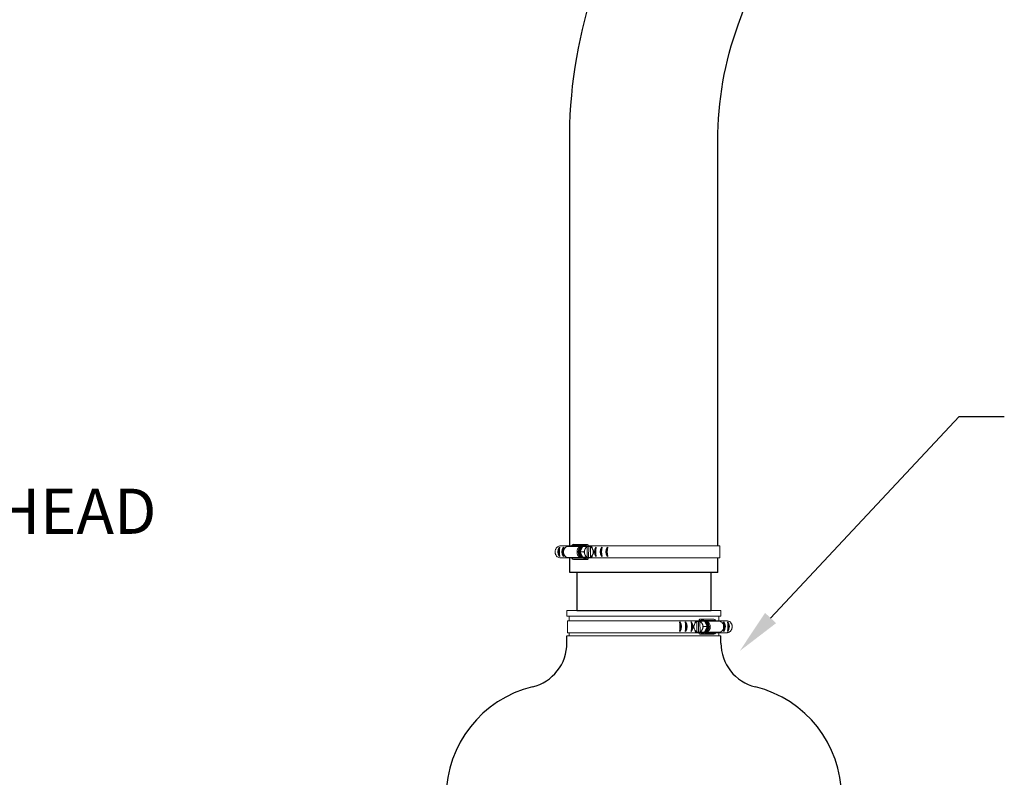
# Model space of a CAD drawing. Units: inches. Extents: x 0.5 to 8, y 0 to 10.7.
# Drawn here: x 4.4 to 6.6, y 5 to 6.7 of the extents above; entities that cross this region are included whole.
import ezdxf

# ---------------------------------------------------------------- set-up
doc = ezdxf.new("R2010")
doc.units = ezdxf.units.IN
doc.header["$LTSCALE"] = 0.15
doc.header["$MEASUREMENT"] = 0
doc.styles.add('logo', font='ARIALN.TTF')

msp = doc.modelspace()

# ---------------------------------------------------------------- linework, layer by layer
for p, q in [((6.0618, 5.381), (6.4787, 5.827)), ((6.4787, 5.827), (6.5787, 5.827)), ((5.6179, 5.4818), (5.6179, 5.5141)), ((5.9451, 5.4818), (5.9451, 5.5139)), ((5.9451, 5.4818), (5.6179, 5.4818)), ((5.633, 5.3974), (5.9305, 5.3974)), ((5.6114, 5.3258), (5.6114, 5.3412)), ((5.952, 5.3257), (5.952, 5.3412))]:
    msp.add_line(p, q)
at = {"color": 7, "linetype": 'Continuous', "lineweight": 15}
for p, q in [((5.6187, 5.5404), (5.5955, 5.5404)), ((5.6142, 5.5395), (5.6221, 5.5411)), ((5.6435, 5.5395), (5.6142, 5.5395)), ((5.6462, 5.5411), (5.6221, 5.5411)), ((5.6258, 5.544), (5.6555, 5.544)), ((5.639, 5.5351), (5.6426, 5.5386)), ((5.6407, 5.5274), (5.6466, 5.5392)), ((5.6466, 5.5392), (5.6546, 5.5392)), ((5.6516, 5.5338), (5.6511, 5.5328)), ((5.6514, 5.5409), (5.6521, 5.5409)), ((5.6561, 5.5161), (5.6564, 5.5383)), ((5.6798, 5.5404), (5.6562, 5.5404)), ((5.6597, 5.539), (5.657, 5.539)), ((5.6583, 5.5426), (5.6583, 5.5404)), ((5.6597, 5.539), (5.6594, 5.5152)), ((5.6636, 5.539), (5.6597, 5.539)), ((5.6635, 5.5382), (5.6632, 5.516)), ((5.6636, 5.539), (5.6635, 5.5382)), ((5.6636, 5.539), (5.6641, 5.539)), ((5.6687, 5.5324), (5.6682, 5.5334)), ((5.6795, 5.5404), (5.9493, 5.5404)), ((5.9493, 5.5404), (5.9493, 5.5139)), ((5.6187, 5.5139), (5.5964, 5.5139)), ((5.6435, 5.5148), (5.6142, 5.5148)), ((5.6219, 5.5133), (5.6142, 5.5148)), ((5.6461, 5.5133), (5.6219, 5.5133)), ((5.6555, 5.5105), (5.6258, 5.5105)), ((5.6426, 5.5157), (5.639, 5.5192)), ((5.6463, 5.5154), (5.6407, 5.5274)), ((5.6407, 5.5274), (5.6487, 5.5274)), ((5.6463, 5.5154), (5.6542, 5.5154)), ((5.6576, 5.5151), (5.6463, 5.5154)), ((5.651, 5.5219), (5.6514, 5.5209)), ((5.6521, 5.5134), (5.6514, 5.5134)), ((5.6522, 5.5153), (5.6594, 5.5152)), ((5.6798, 5.5139), (5.6562, 5.5139)), ((5.6576, 5.5151), (5.6656, 5.5151)), ((5.6583, 5.5139), (5.6583, 5.5117)), ((5.6594, 5.5152), (5.6632, 5.5152)), ((5.6632, 5.516), (5.6632, 5.5152)), ((5.6638, 5.5152), (5.6632, 5.5152)), ((5.668, 5.5205), (5.6685, 5.5215)), ((5.6795, 5.5139), (5.9493, 5.5139)), ((5.952, 5.3974), (5.6114, 5.3974)), ((5.6114, 5.3974), (5.6114, 5.3849)), ((5.8814, 5.3849), (5.6114, 5.3849)), ((5.616, 5.3849), (5.616, 5.3749)), ((5.952, 5.3849), (5.8814, 5.3849)), ((5.9474, 5.3749), (5.9474, 5.3849)), ((5.952, 5.3849), (5.952, 5.3974)), ((5.6128, 5.3749), (5.6128, 5.3484)), ((5.8826, 5.3749), (5.6128, 5.3749)), ((5.8823, 5.3749), (5.9058, 5.3749)), ((5.8934, 5.3669), (5.8939, 5.368)), ((5.8985, 5.3735), (5.898, 5.3735)), ((5.8985, 5.3735), (5.9024, 5.3735)), ((5.8985, 5.3735), (5.8985, 5.3727)), ((5.8985, 5.3727), (5.8988, 5.3505)), ((5.9024, 5.3735), (5.9051, 5.3736)), ((5.9024, 5.3735), (5.9027, 5.3497)), ((5.9037, 5.3771), (5.9037, 5.3749)), ((5.9059, 5.3506), (5.9056, 5.3729)), ((5.9363, 5.3785), (5.9066, 5.3785)), ((5.9155, 5.3737), (5.9075, 5.3737)), ((5.9106, 5.3754), (5.9099, 5.3754)), ((5.9104, 5.3683), (5.9109, 5.3673)), ((5.9213, 5.3619), (5.9134, 5.3619)), ((5.9213, 5.3619), (5.9155, 5.3737)), ((5.9158, 5.3499), (5.9213, 5.3619)), ((5.9159, 5.3756), (5.94, 5.3756)), ((5.9185, 5.374), (5.9479, 5.374)), ((5.923, 5.3696), (5.9195, 5.3732)), ((5.9479, 5.374), (5.94, 5.3756)), ((5.9433, 5.3749), (5.9666, 5.3749)), ((5.8814, 5.3412), (5.6114, 5.3412)), ((5.8826, 5.3484), (5.6128, 5.3484)), ((5.616, 5.3484), (5.616, 5.3412)), ((5.952, 5.3412), (5.8814, 5.3412)), ((5.8823, 5.3484), (5.9059, 5.3484)), ((5.894, 5.355), (5.8935, 5.3561)), ((5.9044, 5.3497), (5.8965, 5.3497)), ((5.8983, 5.3497), (5.8988, 5.3497)), ((5.8988, 5.3505), (5.8988, 5.3497)), ((5.9027, 5.3497), (5.8988, 5.3497)), ((5.9098, 5.3498), (5.9027, 5.3497)), ((5.9037, 5.3484), (5.9037, 5.3462)), ((5.9044, 5.3497), (5.9158, 5.3499)), ((5.9066, 5.345), (5.9363, 5.345)), ((5.9158, 5.3499), (5.9078, 5.3499)), ((5.9099, 5.3479), (5.9106, 5.3479)), ((5.9111, 5.3564), (5.9106, 5.3554)), ((5.916, 5.3478), (5.9402, 5.3478)), ((5.9185, 5.3494), (5.9479, 5.3494)), ((5.9195, 5.3502), (5.923, 5.3537)), ((5.9402, 5.3478), (5.9479, 5.3494)), ((5.9433, 5.3484), (5.9657, 5.3484)), ((5.9474, 5.3412), (5.9474, 5.3484))]:
    msp.add_line(p, q, dxfattribs=at)
at = {"color": 142, "linetype": 'Continuous', "lineweight": 15}
for p, q in [((5.651, 5.5133), (5.6529, 5.5134)), ((5.9111, 5.3478), (5.9092, 5.348))]:
    msp.add_line(p, q, dxfattribs=at)
for points in [[(5.6179, 6.4734, -0.078837), (5.6819, 6.8051), (6.1488, 8.092)], [(5.9452, 5.5402), (5.9452, 6.4375, -0.087237), (5.9901, 6.6933), (6.4571, 7.9802)]]:
    msp.add_lwpolyline(points, format="xyb")
for points in [[(5.6179, 5.5402), (5.6179, 6.4734)], [(5.633, 5.4818), (5.633, 5.3974), (5.9305, 5.3974), (5.9305, 5.4818)]]:
    msp.add_lwpolyline(points)
at = {"color": 7, "linetype": 'Continuous', "lineweight": 15, "flags": 128}
for points in [[(5.6142, 5.5148), (5.6121, 5.5151), (5.61, 5.5159), (5.6082, 5.5172), (5.6066, 5.5189), (5.6054, 5.521), (5.6045, 5.5233), (5.604, 5.5259), (5.604, 5.5284), (5.6045, 5.531), (5.6054, 5.5333), (5.6066, 5.5354), (5.6082, 5.5371), (5.61, 5.5384), (5.6121, 5.5392), (5.6142, 5.5395)], [(5.6435, 5.5148), (5.6418, 5.5151), (5.6398, 5.5159), (5.6379, 5.5172), (5.6363, 5.5189), (5.6351, 5.521), (5.6342, 5.5233), (5.6338, 5.5259), (5.6338, 5.5284), (5.6342, 5.531), (5.6351, 5.5333), (5.6363, 5.5354), (5.6379, 5.5371), (5.6398, 5.5384), (5.6418, 5.5392), (5.6435, 5.5395)], [(5.6505, 5.542), (5.6483, 5.5418), (5.6461, 5.5411), (5.6441, 5.5399), (5.6422, 5.5383), (5.6407, 5.5363), (5.6395, 5.534), (5.6386, 5.5314), (5.6381, 5.5288), (5.6381, 5.526), (5.6385, 5.5233), (5.6393, 5.5208), (5.6404, 5.5184), (5.6419, 5.5164), (5.6437, 5.5147), (5.6457, 5.5134), (5.6479, 5.5126), (5.6501, 5.5123)], [(5.6514, 5.5409), (5.6505, 5.5409), (5.6484, 5.5404), (5.6464, 5.5395), (5.6446, 5.5381), (5.643, 5.5363), (5.6417, 5.5342), (5.6407, 5.5319), (5.6402, 5.5293), (5.6401, 5.5267), (5.6403, 5.5241), (5.641, 5.5217), (5.642, 5.5194), (5.6434, 5.5174), (5.6451, 5.5157), (5.647, 5.5145), (5.6491, 5.5137), (5.6512, 5.5134)], [(5.6502, 5.5304), (5.65, 5.5296), (5.65, 5.5295)], [(5.9106, 5.3754), (5.9115, 5.3754), (5.9136, 5.3749), (5.9157, 5.374), (5.9175, 5.3726), (5.9191, 5.3709), (5.9204, 5.3688), (5.9213, 5.3664), (5.9219, 5.3639), (5.922, 5.3613), (5.9217, 5.3587), (5.9211, 5.3562), (5.92, 5.3539), (5.9186, 5.3519), (5.9169, 5.3502), (5.915, 5.349), (5.913, 5.3482), (5.9108, 5.3479)], [(5.9115, 5.3765), (5.9138, 5.3763), (5.916, 5.3756), (5.918, 5.3744), (5.9198, 5.3728), (5.9214, 5.3708), (5.9226, 5.3685), (5.9235, 5.366), (5.9239, 5.3633), (5.924, 5.3606), (5.9236, 5.3579), (5.9228, 5.3553), (5.9216, 5.353), (5.9201, 5.3509), (5.9184, 5.3492), (5.9163, 5.348), (5.9142, 5.3472), (5.9119, 5.3469)], [(5.9119, 5.3649), (5.912, 5.3642), (5.912, 5.364)], [(5.9186, 5.3494), (5.9203, 5.3496), (5.9223, 5.3504), (5.9241, 5.3517), (5.9257, 5.3534), (5.927, 5.3555), (5.9279, 5.3579), (5.9283, 5.3604), (5.9283, 5.363), (5.9279, 5.3655), (5.927, 5.3678), (5.9257, 5.3699), (5.9241, 5.3716), (5.9223, 5.3729), (5.9203, 5.3737), (5.9186, 5.374)], [(5.9479, 5.3494), (5.95, 5.3496), (5.952, 5.3504), (5.9539, 5.3517), (5.9555, 5.3534), (5.9567, 5.3555), (5.9576, 5.3579), (5.958, 5.3604), (5.958, 5.363), (5.9576, 5.3655), (5.9567, 5.3678), (5.9555, 5.3699), (5.9539, 5.3716), (5.952, 5.3729), (5.95, 5.3737), (5.9479, 5.374)]]:
    msp.add_lwpolyline(points, dxfattribs=at)
at = {"color": 142, "linetype": 'Continuous', "lineweight": 15, "flags": 128}
for points in [[(5.6529, 5.5409), (5.6524, 5.5409), (5.6503, 5.541), (5.6481, 5.5405), (5.6461, 5.5396), (5.6442, 5.5382), (5.6426, 5.5364), (5.6413, 5.5343), (5.6404, 5.5319), (5.6398, 5.5294), (5.6397, 5.5267), (5.6399, 5.5241), (5.6406, 5.5216), (5.6417, 5.5193), (5.6431, 5.5173), (5.6448, 5.5156), (5.6467, 5.5144), (5.6488, 5.5136), (5.651, 5.5133), (5.651, 5.5133)], [(5.9092, 5.3754), (5.9096, 5.3755), (5.9118, 5.3755), (5.914, 5.3751), (5.916, 5.3741), (5.9179, 5.3727), (5.9195, 5.3709), (5.9208, 5.3688), (5.9217, 5.3664), (5.9223, 5.3639), (5.9224, 5.3613), (5.9221, 5.3586), (5.9214, 5.3561), (5.9204, 5.3538), (5.919, 5.3518), (5.9173, 5.3501), (5.9154, 5.3489), (5.9133, 5.3481), (5.9111, 5.3478), (5.9111, 5.3478)]]:
    msp.add_lwpolyline(points, dxfattribs=at)
for centre, radius, start, end in [((5.6091, 5.5274), 0.0177, 143.878, 216.122), ((5.6084, 5.5274), 0.0161, 149.8378, 210.1622), ((5.6498, 5.5274), 0.0559, 169.253, 190.747), ((5.618, 5.5274), 0.0177, 143.878, 216.122), ((5.6173, 5.5274), 0.0161, 149.8378, 210.1622), ((5.6587, 5.5274), 0.0559, 169.253, 190.747), ((5.6898, 5.5274), 0.0177, 143.878, 216.122), ((5.6891, 5.5274), 0.0161, 149.8378, 210.1622), ((5.7305, 5.5274), 0.0559, 169.253, 190.747), ((5.7026, 5.5274), 0.0177, 143.878, 216.122), ((5.7019, 5.5274), 0.0161, 149.8378, 210.1622), ((5.7433, 5.5274), 0.0559, 169.253, 190.747), ((5.7152, 5.5274), 0.0177, 143.878, 216.122), ((5.7144, 5.5274), 0.0161, 149.8378, 210.1622), ((5.7558, 5.5274), 0.0559, 169.253, 190.747), ((5.8062, 5.3619), 0.0559, 349.253, 10.747), ((5.8469, 5.3619), 0.0177, 323.878, 36.122), ((5.8476, 5.3619), 0.0161, 329.8378, 30.1622), ((5.8595, 5.3619), 0.0177, 323.878, 36.122), ((5.8188, 5.3619), 0.0559, 349.253, 10.747), ((5.8602, 5.3619), 0.0161, 329.8378, 30.1622), ((5.8316, 5.3619), 0.0559, 349.253, 10.747), ((5.8722, 5.3619), 0.0177, 323.878, 36.122), ((5.873, 5.3619), 0.0161, 329.8378, 30.1622), ((5.9441, 5.3619), 0.0177, 323.878, 36.122), ((5.9034, 5.3619), 0.0559, 349.253, 10.747), ((5.9448, 5.3619), 0.0161, 329.8378, 30.1622), ((5.9123, 5.3619), 0.0559, 349.253, 10.747), ((5.9529, 5.3619), 0.0177, 323.878, 36.122), ((5.9536, 5.3619), 0.0161, 329.8378, 30.1622), ((5.5114, 5.3258), 0.1, 283.7403, 0), ((6.052, 5.3257), 0.1, 180, 256.1854), ((5.5945, 4.9858), 0.25, 103.7403, 180), ((5.9685, 4.9858), 0.25, 0, 76.1854)]:
    msp.add_arc(centre, radius, start, end)
at = {"color": 7, "linetype": 'Continuous', "lineweight": 15}
for centre, radius, start, end in [((5.626, 5.54), 0.00406, 92.8401, 163.8488), ((5.6474, 5.5271), 0.0115, 136.4086, 223.5914), ((5.6551, 5.5276), 0.0144, 126.2726, 180.8692), ((5.6521, 5.5311), 0.00976, 53.1229, 124.5125), ((5.6638, 5.5272), 0.0138, 156.3593, 174.8925), ((5.6608, 5.5289), 0.0104, 114.9882, 152.0015), ((5.6555, 5.5403), 0.00366, 38.9415, 153.5923), ((5.6587, 5.5288), 0.0106, 26.2319, 62.7799), ((5.6593, 5.5294), 0.0103, 38.9575, 64.3504), ((5.6556, 5.5272), 0.0141, 336.5261, 21.853), ((5.626, 5.5149), 0.00445, 201.9441, 267.2193), ((5.6553, 5.5268), 0.0146, 177.634, 231.7059), ((5.6521, 5.5232), 0.00976, 233.1228, 304.5126), ((5.664, 5.5271), 0.0141, 176.6526, 201.8696), ((5.661, 5.5255), 0.0106, 206.2319, 242.7799), ((5.6555, 5.5145), 0.004, 212.3815, 315.2043), ((5.6608, 5.5249), 0.0103, 218.9578, 244.3502), ((5.6588, 5.5254), 0.0104, 294.9882, 332.0015), ((5.6594, 5.5248), 0.0101, 293.4003, 319.109), ((5.6555, 5.5271), 0.0149, 347.3983, 10.9809), ((5.9066, 5.3617), 0.0149, 169.0191, 192.6017), ((5.9065, 5.3617), 0.0141, 158.147, 203.4739), ((5.9034, 5.3633), 0.0106, 117.2201, 153.7681), ((5.9027, 5.3639), 0.0103, 115.6496, 141.0425), ((5.9066, 5.3748), 0.00366, 26.4077, 141.0585), ((5.9099, 5.3657), 0.00976, 55.4875, 126.8771), ((5.9012, 5.3634), 0.0104, 27.9985, 65.0118), ((5.8983, 5.3618), 0.0138, 5.1075, 23.6407), ((5.898, 5.3617), 0.0141, 338.1304, 3.3474), ((5.907, 5.3621), 0.0144, 359.1308, 53.7274), ((5.9068, 5.3613), 0.0146, 308.2941, 2.366), ((5.9147, 5.3617), 0.0115, 316.4086, 43.5914), ((5.9361, 5.3745), 0.00406, 16.1512, 87.1599), ((5.9032, 5.3599), 0.0104, 207.9985, 245.0118), ((5.9026, 5.3593), 0.0101, 220.891, 246.5997), ((5.9066, 5.349), 0.004, 224.7957, 327.6185), ((5.91, 5.3577), 0.00976, 235.4874, 306.8772), ((5.9012, 5.3594), 0.0103, 295.6498, 321.0422), ((5.9011, 5.3601), 0.0106, 297.2201, 333.7681), ((5.9361, 5.3494), 0.00445, 272.7807, 338.0559)]:
    msp.add_arc(centre, radius, start, end, dxfattribs=at)
for points, knots in [([(5.5955, 5.5404), (5.5942, 5.54), (5.5922, 5.5394), (5.5899, 5.5378), (5.5884, 5.5363), (5.5872, 5.5345), (5.5862, 5.5326), (5.5855, 5.5305), (5.5852, 5.5283), (5.5852, 5.5261), (5.5855, 5.5239), (5.5862, 5.5218), (5.5872, 5.5199), (5.5885, 5.5181), (5.59, 5.5166), (5.5923, 5.515), (5.5945, 5.5141), (5.5961, 5.5139), (5.5964, 5.5139)], [0, 0, 0, 0, 0.115741, 0.172993, 0.230244, 0.287493, 0.344741, 0.401987, 0.459233, 0.516479, 0.573725, 0.630971, 0.688219, 0.745468, 0.802719, 0.85978, 0.975142, 1, 1, 1, 1]), ([(5.6511, 5.5328), (5.6509, 5.5323), (5.6506, 5.5317), (5.6503, 5.5311), (5.6502, 5.5308), (5.6502, 5.5307), (5.6501, 5.5305), (5.6501, 5.5304), (5.6502, 5.5304), (5.6502, 5.5304), (5.6502, 5.5304), (5.6502, 5.5304)], [0, 0, 0, 0, 0.552357, 0.689589, 0.784238, 0.850364, 0.919264, 0.947399, 0.975765, 0.991856, 1, 1, 1, 1]), ([(5.6508, 5.542), (5.6511, 5.542), (5.6522, 5.542), (5.654, 5.5416), (5.656, 5.5406), (5.6574, 5.5397), (5.658, 5.5391), (5.6581, 5.539)], [0, 0, 0, 0, 0.135002, 0.407434, 0.679935, 0.953179, 1, 1, 1, 1]), ([(5.6531, 5.5362), (5.6531, 5.5362), (5.653, 5.5362), (5.653, 5.5361), (5.6529, 5.536), (5.6525, 5.5356), (5.6521, 5.5348), (5.6518, 5.5341), (5.6516, 5.5338)], [0, 0, 0, 0, 0.016669, 0.037317, 0.073228, 0.179706, 0.59573, 1, 1, 1, 1]), ([(5.6546, 5.5392), (5.6546, 5.5392), (5.6546, 5.5392), (5.6547, 5.5391), (5.6547, 5.5389), (5.6546, 5.5385), (5.6542, 5.5377), (5.6538, 5.537), (5.6534, 5.5364), (5.6533, 5.5363), (5.6532, 5.5362), (5.6531, 5.5362), (5.6531, 5.5362), (5.6531, 5.5362)], [0, 0, 0, 0, 0.030648, 0.068087, 0.124962, 0.22884, 0.442051, 0.821875, 0.879091, 0.940622, 0.965159, 0.986094, 1, 1, 1, 1]), ([(5.657, 5.5391), (5.6568, 5.5391), (5.6564, 5.5391), (5.6557, 5.5392), (5.6552, 5.5392), (5.6549, 5.5392), (5.6547, 5.5392), (5.6546, 5.5392), (5.6546, 5.5392), (5.6546, 5.5392)], [0, 0, 0, 0, 0.363084, 0.588676, 0.816357, 0.88314, 0.933025, 0.983321, 1, 1, 1, 1]), ([(5.6564, 5.5383), (5.6564, 5.5383), (5.6564, 5.5384), (5.6564, 5.5385), (5.6565, 5.5387), (5.6565, 5.5387), (5.6565, 5.5387)], [0, 0, 0, 0, 0.057387, 0.478073, 0.896737, 1, 1, 1, 1]), ([(5.6567, 5.5388), (5.6567, 5.5388), (5.6568, 5.5389), (5.6569, 5.539), (5.657, 5.5391), (5.657, 5.5391)], [0, 0, 0, 0, 0.339683, 0.679813, 1, 1, 1, 1]), ([(5.6638, 5.5387), (5.6638, 5.5387), (5.6637, 5.5387), (5.6636, 5.5386), (5.6636, 5.5385), (5.6635, 5.5383), (5.6635, 5.5382), (5.6635, 5.5382)], [0, 0, 0, 0, 0.197584, 0.395678, 0.599584, 0.815929, 1, 1, 1, 1]), ([(5.6641, 5.539), (5.6641, 5.539), (5.664, 5.5389), (5.664, 5.5387), (5.6639, 5.5387), (5.6638, 5.5387), (5.6638, 5.5387)], [0, 0, 0, 0, 0.156684, 0.539983, 0.900306, 1, 1, 1, 1]), ([(5.6659, 5.5389), (5.6659, 5.5389), (5.666, 5.5389), (5.666, 5.5389), (5.666, 5.5389), (5.6658, 5.5389), (5.6654, 5.539), (5.6648, 5.539), (5.6643, 5.539), (5.6641, 5.539), (5.6641, 5.539)], [0, 0, 0, 0, 0.02362, 0.06402, 0.125157, 0.226555, 0.424157, 0.830846, 0.992657, 1, 1, 1, 1]), ([(5.6673, 5.5359), (5.6674, 5.5359), (5.6674, 5.5359), (5.6674, 5.5359), (5.6674, 5.5361), (5.6673, 5.5367), (5.667, 5.5374), (5.6667, 5.5381), (5.6665, 5.5385), (5.6662, 5.5387), (5.6661, 5.5389), (5.666, 5.5389), (5.666, 5.5389), (5.6659, 5.5389)], [0, 0, 0, 0, 0.018873, 0.042698, 0.086839, 0.230741, 0.557797, 0.681401, 0.832378, 0.885937, 0.939858, 0.973162, 1, 1, 1, 1]), ([(5.6682, 5.5334), (5.668, 5.5339), (5.6677, 5.5345), (5.6675, 5.5352), (5.6674, 5.5354), (5.6673, 5.5356), (5.6673, 5.5357), (5.6673, 5.5358), (5.6673, 5.5359), (5.6673, 5.5359), (5.6673, 5.5359), (5.6673, 5.5359)], [0, 0, 0, 0, 0.552359, 0.689588, 0.784239, 0.850368, 0.919264, 0.947398, 0.97576, 0.991856, 1, 1, 1, 1]), ([(5.6701, 5.53), (5.67, 5.53), (5.67, 5.53), (5.67, 5.53), (5.6699, 5.5301), (5.6696, 5.5306), (5.6692, 5.5314), (5.6688, 5.5321), (5.6687, 5.5324)], [0, 0, 0, 0, 0.016669, 0.037319, 0.07323, 0.179707, 0.595731, 1, 1, 1, 1]), ([(5.6502, 5.5304), (5.6502, 5.5304), (5.6502, 5.5304), (5.6503, 5.5303), (5.6503, 5.5301), (5.6501, 5.5296), (5.6498, 5.5289), (5.6495, 5.5282), (5.6492, 5.5278), (5.649, 5.5276), (5.6489, 5.5275), (5.6488, 5.5274), (5.6487, 5.5274), (5.6487, 5.5274)], [0, 0, 0, 0, 0.018876, 0.042698, 0.086839, 0.230743, 0.557796, 0.681401, 0.832377, 0.885935, 0.939859, 0.973161, 1, 1, 1, 1]), ([(5.6487, 5.5274), (5.6487, 5.5274), (5.6488, 5.5274), (5.6489, 5.5273), (5.6491, 5.5271), (5.6494, 5.5267), (5.6498, 5.5259), (5.6501, 5.5251), (5.6502, 5.5246), (5.6502, 5.5244), (5.6502, 5.5244), (5.6501, 5.5243), (5.6501, 5.5243), (5.6501, 5.5243)], [0, 0, 0, 0, 0.030651, 0.068092, 0.124968, 0.228845, 0.442053, 0.821875, 0.879091, 0.940621, 0.965161, 0.986096, 1, 1, 1, 1]), ([(5.6503, 5.5305), (5.6502, 5.5301), (5.65, 5.5289), (5.6499, 5.527), (5.65, 5.5253), (5.6502, 5.5244), (5.6502, 5.5243)], [0, 0, 0, 0, 0.193224, 0.567669, 0.922943, 1, 1, 1, 1]), ([(5.6501, 5.5243), (5.6501, 5.5243), (5.6501, 5.5243), (5.6501, 5.5243), (5.6501, 5.5242), (5.6502, 5.5237), (5.6505, 5.5229), (5.6508, 5.5222), (5.651, 5.5219)], [0, 0, 0, 0, 0.016668, 0.037321, 0.073229, 0.179706, 0.59573, 1, 1, 1, 1]), ([(5.6579, 5.5151), (5.6579, 5.5151), (5.6572, 5.5144), (5.6558, 5.5136), (5.6538, 5.5127), (5.6519, 5.5123), (5.6508, 5.5123), (5.6504, 5.5122)], [0, 0, 0, 0, 0.034284, 0.305241, 0.575093, 0.843649, 1, 1, 1, 1]), ([(5.6514, 5.5209), (5.6517, 5.5204), (5.6519, 5.5198), (5.6523, 5.5191), (5.6524, 5.5189), (5.6525, 5.5187), (5.6526, 5.5186), (5.6527, 5.5185), (5.6528, 5.5184), (5.6528, 5.5184), (5.6528, 5.5184), (5.6528, 5.5184)], [0, 0, 0, 0, 0.552359, 0.689588, 0.78424, 0.850366, 0.919265, 0.9474, 0.975761, 0.991857, 1, 1, 1, 1]), ([(5.6528, 5.5184), (5.6528, 5.5184), (5.6529, 5.5184), (5.6529, 5.5184), (5.6531, 5.5182), (5.6535, 5.5176), (5.6539, 5.5169), (5.6542, 5.5162), (5.6543, 5.5158), (5.6543, 5.5156), (5.6543, 5.5154), (5.6543, 5.5154), (5.6542, 5.5154), (5.6542, 5.5154)], [0, 0, 0, 0, 0.018876, 0.0427, 0.086842, 0.230743, 0.557798, 0.681401, 0.832377, 0.885937, 0.939857, 0.973161, 1, 1, 1, 1]), ([(5.6542, 5.5154), (5.6542, 5.5154), (5.6543, 5.5154), (5.6544, 5.5154), (5.6546, 5.5154), (5.6549, 5.5154), (5.6556, 5.5153), (5.6562, 5.5153), (5.6566, 5.5153), (5.6567, 5.5153)], [0, 0, 0, 0, 0.015416, 0.05616, 0.116897, 0.238675, 0.446812, 0.875212, 1, 1, 1, 1]), ([(5.6564, 5.5156), (5.6563, 5.5156), (5.6563, 5.5156), (5.6562, 5.5157), (5.6561, 5.5158), (5.6561, 5.516), (5.6561, 5.5161), (5.6561, 5.5161)], [0, 0, 0, 0, 0.197587, 0.39568, 0.599587, 0.815942, 1, 1, 1, 1]), ([(5.6567, 5.5153), (5.6567, 5.5153), (5.6566, 5.5154), (5.6565, 5.5156), (5.6564, 5.5156), (5.6564, 5.5156), (5.6564, 5.5156)], [0, 0, 0, 0, 0.156693, 0.539989, 0.900317, 1, 1, 1, 1]), ([(5.6632, 5.516), (5.6632, 5.5159), (5.6632, 5.5159), (5.6632, 5.5158), (5.6633, 5.5156), (5.6634, 5.5155), (5.6634, 5.5155), (5.6635, 5.5155), (5.6635, 5.5155)], [0, 0, 0, 0, 0.032287, 0.268976, 0.50453, 0.729151, 0.938997, 1, 1, 1, 1]), ([(5.6635, 5.5155), (5.6635, 5.5155), (5.6636, 5.5154), (5.6637, 5.5153), (5.6637, 5.5152), (5.6638, 5.5152)], [0, 0, 0, 0, 0.339696, 0.679812, 1, 1, 1, 1]), ([(5.6638, 5.5152), (5.6638, 5.5152), (5.6642, 5.5152), (5.6648, 5.5151), (5.6654, 5.5151), (5.6656, 5.5151), (5.6657, 5.5151), (5.6657, 5.5151), (5.6656, 5.5151), (5.6656, 5.5151), (5.6656, 5.5151)], [0, 0, 0, 0, 0.007345, 0.49027, 0.730718, 0.811014, 0.891722, 0.942515, 0.993781, 1, 1, 1, 1]), ([(5.6656, 5.5151), (5.6656, 5.5151), (5.6657, 5.5151), (5.6658, 5.5152), (5.666, 5.5154), (5.6663, 5.5158), (5.6667, 5.5166), (5.667, 5.5173), (5.6672, 5.5179), (5.6672, 5.518), (5.6672, 5.5181), (5.6671, 5.5181), (5.6671, 5.5181), (5.6671, 5.5181)], [0, 0, 0, 0, 0.030647, 0.06809, 0.124963, 0.228841, 0.442051, 0.821875, 0.87909, 0.94062, 0.965158, 0.986094, 1, 1, 1, 1]), ([(5.6671, 5.5181), (5.6671, 5.5181), (5.6671, 5.5181), (5.6671, 5.5182), (5.667, 5.5183), (5.6672, 5.5187), (5.6675, 5.5195), (5.6679, 5.5202), (5.668, 5.5205)], [0, 0, 0, 0, 0.016667, 0.037317, 0.073226, 0.179704, 0.595729, 1, 1, 1, 1]), ([(5.6685, 5.5215), (5.6688, 5.522), (5.669, 5.5226), (5.6694, 5.5232), (5.6696, 5.5235), (5.6697, 5.5236), (5.6698, 5.5238), (5.6699, 5.5238), (5.6699, 5.5239), (5.6699, 5.5239), (5.67, 5.5239), (5.67, 5.5239)], [0, 0, 0, 0, 0.552357, 0.689586, 0.784237, 0.850364, 0.919265, 0.947399, 0.97576, 0.991855, 1, 1, 1, 1]), ([(5.67, 5.5239), (5.67, 5.5239), (5.67, 5.5239), (5.6701, 5.524), (5.6703, 5.5242), (5.6707, 5.5247), (5.6711, 5.5254), (5.6714, 5.5261), (5.6715, 5.5265), (5.6716, 5.5267), (5.6716, 5.5268), (5.6715, 5.5269), (5.6715, 5.5269), (5.6715, 5.5269)], [0, 0, 0, 0, 0.0188746, 0.0426975, 0.0868399, 0.2307421, 0.5577964, 0.6814027, 0.8323787, 0.8859393, 0.9398601, 0.9731638, 1, 1, 1, 1]), ([(5.6715, 5.5269), (5.6715, 5.5269), (5.6715, 5.5269), (5.6716, 5.527), (5.6716, 5.5272), (5.6715, 5.5276), (5.6712, 5.5284), (5.6708, 5.5292), (5.6704, 5.5297), (5.6702, 5.5299), (5.6701, 5.5299), (5.6701, 5.53), (5.6701, 5.53), (5.6701, 5.53)], [0, 0, 0, 0, 0.030647, 0.068089, 0.124964, 0.228841, 0.442052, 0.821874, 0.879091, 0.940621, 0.96516, 0.986095, 1, 1, 1, 1]), ([(5.8906, 5.3614), (5.8906, 5.3614), (5.8905, 5.3615), (5.8905, 5.3615), (5.8905, 5.3617), (5.8906, 5.3621), (5.8909, 5.3629), (5.8913, 5.3637), (5.8917, 5.3642), (5.8918, 5.3644), (5.8919, 5.3645), (5.892, 5.3645), (5.892, 5.3645), (5.892, 5.3645)], [0, 0, 0, 0, 0.030647, 0.068089, 0.124964, 0.228841, 0.442052, 0.821874, 0.879091, 0.940621, 0.96516, 0.986095, 1, 1, 1, 1]), ([(5.8921, 5.3584), (5.8921, 5.3584), (5.892, 5.3584), (5.892, 5.3585), (5.8918, 5.3587), (5.8914, 5.3593), (5.8909, 5.3599), (5.8906, 5.3606), (5.8905, 5.361), (5.8905, 5.3613), (5.8905, 5.3614), (5.8905, 5.3614), (5.8906, 5.3614), (5.8906, 5.3614)], [0, 0, 0, 0, 0.0188746, 0.0426975, 0.0868399, 0.2307421, 0.5577964, 0.6814027, 0.8323787, 0.8859393, 0.9398601, 0.9731638, 1, 1, 1, 1]), ([(5.892, 5.3645), (5.892, 5.3645), (5.892, 5.3645), (5.8921, 5.3646), (5.8922, 5.3647), (5.8925, 5.3651), (5.8929, 5.3659), (5.8932, 5.3666), (5.8934, 5.3669)], [0, 0, 0, 0, 0.016669, 0.037319, 0.07323, 0.179707, 0.595731, 1, 1, 1, 1]), ([(5.8935, 5.3561), (5.8933, 5.3565), (5.893, 5.3571), (5.8927, 5.3577), (5.8925, 5.358), (5.8924, 5.3582), (5.8923, 5.3583), (5.8922, 5.3584), (5.8921, 5.3584), (5.8921, 5.3584), (5.8921, 5.3584), (5.8921, 5.3584)], [0, 0, 0, 0, 0.552357, 0.689586, 0.784237, 0.850364, 0.919265, 0.947399, 0.97576, 0.991855, 1, 1, 1, 1]), ([(5.8939, 5.368), (5.8941, 5.3684), (5.8943, 5.369), (5.8946, 5.3697), (5.8947, 5.3699), (5.8947, 5.3701), (5.8948, 5.3703), (5.8948, 5.3703), (5.8947, 5.3704), (5.8947, 5.3704), (5.8947, 5.3704), (5.8947, 5.3704)], [0, 0, 0, 0, 0.552359, 0.689588, 0.784239, 0.850368, 0.919264, 0.947398, 0.97576, 0.991856, 1, 1, 1, 1]), ([(5.8947, 5.3704), (5.8947, 5.3704), (5.8947, 5.3704), (5.8946, 5.3705), (5.8946, 5.3707), (5.8948, 5.3712), (5.895, 5.3719), (5.8954, 5.3726), (5.8956, 5.373), (5.8958, 5.3733), (5.8959, 5.3734), (5.8961, 5.3735), (5.8961, 5.3735), (5.8961, 5.3735)], [0, 0, 0, 0, 0.018873, 0.042698, 0.086839, 0.230741, 0.557797, 0.681401, 0.832378, 0.885937, 0.939858, 0.973162, 1, 1, 1, 1]), ([(5.8961, 5.3735), (5.8961, 5.3735), (5.8961, 5.3735), (5.8961, 5.3735), (5.8961, 5.3735), (5.8962, 5.3735), (5.8967, 5.3735), (5.8973, 5.3735), (5.8978, 5.3735), (5.898, 5.3735), (5.898, 5.3735)], [0, 0, 0, 0, 0.02362, 0.06402, 0.125157, 0.226555, 0.424157, 0.830846, 0.992657, 1, 1, 1, 1]), ([(5.898, 5.3735), (5.898, 5.3735), (5.898, 5.3734), (5.8981, 5.3733), (5.8982, 5.3732), (5.8983, 5.3732), (5.8983, 5.3732)], [0, 0, 0, 0, 0.156684, 0.539983, 0.900306, 1, 1, 1, 1]), ([(5.8983, 5.3732), (5.8983, 5.3732), (5.8983, 5.3732), (5.8984, 5.3731), (5.8985, 5.373), (5.8985, 5.3729), (5.8985, 5.3728), (5.8985, 5.3727)], [0, 0, 0, 0, 0.197584, 0.395678, 0.599584, 0.815929, 1, 1, 1, 1]), ([(5.9113, 5.3765), (5.9109, 5.3765), (5.9099, 5.3765), (5.9081, 5.3761), (5.9061, 5.3752), (5.9047, 5.3743), (5.904, 5.3736), (5.9039, 5.3735)], [0, 0, 0, 0, 0.135002, 0.407434, 0.679935, 0.953179, 1, 1, 1, 1]), ([(5.905, 5.3737), (5.9053, 5.3737), (5.9057, 5.3737), (5.9064, 5.3737), (5.9069, 5.3737), (5.9072, 5.3737), (5.9074, 5.3737), (5.9075, 5.3737), (5.9075, 5.3737), (5.9075, 5.3737)], [0, 0, 0, 0, 0.363084, 0.588676, 0.816357, 0.88314, 0.933025, 0.983321, 1, 1, 1, 1]), ([(5.9054, 5.3734), (5.9053, 5.3734), (5.9052, 5.3734), (5.9051, 5.3735), (5.9051, 5.3736), (5.905, 5.3737)], [0, 0, 0, 0, 0.339683, 0.679813, 1, 1, 1, 1]), ([(5.9056, 5.3729), (5.9056, 5.3729), (5.9056, 5.3729), (5.9056, 5.3731), (5.9056, 5.3732), (5.9055, 5.3732), (5.9055, 5.3732)], [0, 0, 0, 0, 0.057387, 0.478073, 0.896737, 1, 1, 1, 1]), ([(5.9075, 5.3737), (5.9075, 5.3737), (5.9074, 5.3737), (5.9074, 5.3736), (5.9074, 5.3734), (5.9075, 5.373), (5.9078, 5.3722), (5.9083, 5.3715), (5.9087, 5.371), (5.9088, 5.3708), (5.9089, 5.3707), (5.909, 5.3707), (5.909, 5.3707), (5.909, 5.3707)], [0, 0, 0, 0, 0.030648, 0.068087, 0.124962, 0.22884, 0.442051, 0.821875, 0.879091, 0.940622, 0.965159, 0.986094, 1, 1, 1, 1]), ([(5.909, 5.3707), (5.909, 5.3707), (5.909, 5.3707), (5.9091, 5.3707), (5.9092, 5.3705), (5.9095, 5.3701), (5.9099, 5.3693), (5.9103, 5.3687), (5.9104, 5.3683)], [0, 0, 0, 0, 0.016669, 0.037317, 0.073228, 0.179706, 0.59573, 1, 1, 1, 1]), ([(5.9109, 5.3673), (5.9112, 5.3668), (5.9115, 5.3663), (5.9117, 5.3656), (5.9118, 5.3654), (5.9119, 5.3652), (5.9119, 5.3651), (5.9119, 5.365), (5.9119, 5.3649), (5.9119, 5.3649), (5.9119, 5.3649), (5.9119, 5.3649)], [0, 0, 0, 0, 0.552357, 0.689589, 0.784238, 0.850364, 0.919264, 0.947399, 0.975765, 0.991856, 1, 1, 1, 1]), ([(5.912, 5.3588), (5.912, 5.3588), (5.912, 5.3588), (5.912, 5.3588), (5.912, 5.3587), (5.9119, 5.3582), (5.9116, 5.3575), (5.9113, 5.3568), (5.9111, 5.3564)], [0, 0, 0, 0, 0.016668, 0.037321, 0.073229, 0.179706, 0.59573, 1, 1, 1, 1]), ([(5.9117, 5.365), (5.9118, 5.3646), (5.9121, 5.3634), (5.9122, 5.3615), (5.912, 5.3598), (5.9119, 5.3589), (5.9118, 5.3588)], [0, 0, 0, 0, 0.193224, 0.567669, 0.922943, 1, 1, 1, 1]), ([(5.9119, 5.3649), (5.9119, 5.3649), (5.9118, 5.3649), (5.9118, 5.3649), (5.9118, 5.3647), (5.9119, 5.3641), (5.9122, 5.3634), (5.9126, 5.3627), (5.9128, 5.3624), (5.9131, 5.3621), (5.9132, 5.362), (5.9133, 5.3619), (5.9133, 5.3619), (5.9134, 5.3619)], [0, 0, 0, 0, 0.018876, 0.042698, 0.086839, 0.230743, 0.557796, 0.681401, 0.832377, 0.885935, 0.939859, 0.973161, 1, 1, 1, 1]), ([(5.9134, 5.3619), (5.9133, 5.3619), (5.9133, 5.3619), (5.9132, 5.3618), (5.913, 5.3616), (5.9127, 5.3612), (5.9123, 5.3604), (5.912, 5.3597), (5.9119, 5.3591), (5.9119, 5.359), (5.9119, 5.3589), (5.9119, 5.3589), (5.9119, 5.3588), (5.912, 5.3588)], [0, 0, 0, 0, 0.030651, 0.068092, 0.124968, 0.228845, 0.442053, 0.821875, 0.879091, 0.940621, 0.965161, 0.986096, 1, 1, 1, 1]), ([(5.9666, 5.3749), (5.9679, 5.3745), (5.9698, 5.374), (5.9721, 5.3723), (5.9736, 5.3708), (5.9749, 5.369), (5.9759, 5.3671), (5.9766, 5.365), (5.9769, 5.3628), (5.9769, 5.3606), (5.9765, 5.3584), (5.9758, 5.3563), (5.9749, 5.3544), (5.9736, 5.3526), (5.9721, 5.3512), (5.9698, 5.3495), (5.9675, 5.3487), (5.966, 5.3485), (5.9657, 5.3484)], [0, 0, 0, 0, 0.115741, 0.172993, 0.230244, 0.287493, 0.344741, 0.401987, 0.459233, 0.516479, 0.573725, 0.630971, 0.688219, 0.745468, 0.802719, 0.85978, 0.975142, 1, 1, 1, 1]), ([(5.895, 5.3527), (5.895, 5.3527), (5.895, 5.3527), (5.895, 5.3527), (5.895, 5.3528), (5.8949, 5.3533), (5.8945, 5.354), (5.8942, 5.3547), (5.894, 5.355)], [0, 0, 0, 0, 0.016667, 0.037317, 0.073226, 0.179704, 0.595729, 1, 1, 1, 1]), ([(5.8965, 5.3497), (5.8964, 5.3497), (5.8964, 5.3497), (5.8963, 5.3497), (5.8961, 5.3499), (5.8958, 5.3503), (5.8953, 5.3511), (5.895, 5.3519), (5.8949, 5.3524), (5.8949, 5.3525), (5.8949, 5.3526), (5.8949, 5.3527), (5.895, 5.3527), (5.895, 5.3527)], [0, 0, 0, 0, 0.030647, 0.06809, 0.124963, 0.228841, 0.442051, 0.821875, 0.87909, 0.94062, 0.965158, 0.986094, 1, 1, 1, 1]), ([(5.8983, 5.3497), (5.8983, 5.3497), (5.8978, 5.3497), (5.8972, 5.3497), (5.8967, 5.3497), (5.8965, 5.3497), (5.8964, 5.3497), (5.8964, 5.3497), (5.8964, 5.3497), (5.8965, 5.3497), (5.8965, 5.3497)], [0, 0, 0, 0, 0.007345, 0.49027, 0.730718, 0.811014, 0.891722, 0.942515, 0.993781, 1, 1, 1, 1]), ([(5.8986, 5.35), (5.8986, 5.35), (5.8985, 5.35), (5.8984, 5.3499), (5.8983, 5.3498), (5.8983, 5.3497)], [0, 0, 0, 0, 0.339696, 0.679812, 1, 1, 1, 1]), ([(5.8988, 5.3505), (5.8988, 5.3505), (5.8988, 5.3504), (5.8988, 5.3503), (5.8988, 5.3501), (5.8987, 5.35), (5.8986, 5.35), (5.8986, 5.35), (5.8986, 5.35)], [0, 0, 0, 0, 0.032287, 0.268976, 0.50453, 0.729151, 0.938997, 1, 1, 1, 1]), ([(5.9041, 5.3497), (5.9042, 5.3496), (5.9048, 5.349), (5.9062, 5.3481), (5.9083, 5.3472), (5.9101, 5.3468), (5.9113, 5.3468), (5.9117, 5.3468)], [0, 0, 0, 0, 0.034284, 0.305241, 0.575093, 0.843649, 1, 1, 1, 1]), ([(5.9054, 5.3498), (5.9054, 5.3499), (5.9054, 5.35), (5.9055, 5.3501), (5.9056, 5.3501), (5.9057, 5.3501), (5.9057, 5.3501)], [0, 0, 0, 0, 0.156693, 0.539989, 0.900317, 1, 1, 1, 1]), ([(5.9078, 5.3499), (5.9078, 5.3499), (5.9078, 5.3499), (5.9077, 5.3499), (5.9075, 5.3499), (5.9071, 5.3499), (5.9064, 5.3499), (5.9058, 5.3499), (5.9055, 5.3498), (5.9054, 5.3498)], [0, 0, 0, 0, 0.015416, 0.05616, 0.116897, 0.238675, 0.446812, 0.875212, 1, 1, 1, 1]), ([(5.9057, 5.3501), (5.9057, 5.3502), (5.9058, 5.3502), (5.9059, 5.3502), (5.9059, 5.3504), (5.9059, 5.3505), (5.9059, 5.3506), (5.9059, 5.3506)], [0, 0, 0, 0, 0.197587, 0.39568, 0.599587, 0.815942, 1, 1, 1, 1]), ([(5.9092, 5.353), (5.9092, 5.353), (5.9092, 5.3529), (5.9091, 5.3529), (5.9089, 5.3527), (5.9085, 5.3521), (5.9081, 5.3514), (5.9079, 5.3507), (5.9077, 5.3503), (5.9077, 5.3501), (5.9077, 5.35), (5.9078, 5.3499), (5.9078, 5.3499), (5.9078, 5.3499)], [0, 0, 0, 0, 0.018876, 0.0427, 0.086842, 0.230743, 0.557798, 0.681401, 0.832377, 0.885937, 0.939857, 0.973161, 1, 1, 1, 1]), ([(5.9106, 5.3554), (5.9104, 5.3549), (5.9101, 5.3543), (5.9098, 5.3537), (5.9096, 5.3534), (5.9095, 5.3532), (5.9094, 5.3531), (5.9094, 5.353), (5.9093, 5.353), (5.9093, 5.353), (5.9093, 5.353), (5.9092, 5.353)], [0, 0, 0, 0, 0.552359, 0.689588, 0.78424, 0.850366, 0.919265, 0.9474, 0.975761, 0.991857, 1, 1, 1, 1])]:
    msp.add_open_spline(points, degree=3, knots=knots, dxfattribs=at)
msp.add_solid([(6.074, 5.3696), (6.0496, 5.3923), (5.9935, 5.3079)])

# ---------------------------------------------------------------- texts
at = {"color": 7, "style": 'logo'}
msp.add_text('2" GAS WELLHEAD', height=0.1, dxfattribs=at).set_placement((3.539, 5.5672))

doc.saveas('drawing.dxf')
